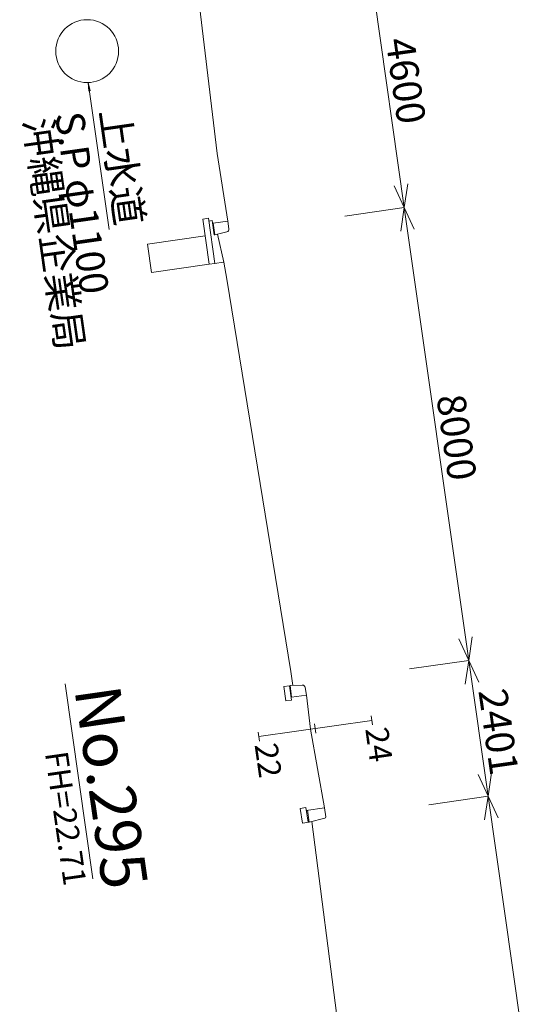
# Model space of a CAD drawing. Extents: x 25325 to 25558, y 41302 to 41609.
# Drawn here: x 25404 to 25426, y 41507 to 41550 of the extents above; entities that cross this region are included whole.
import ezdxf

# ---------------------------------------------------------------- set-up
doc = ezdxf.new("R2010")
doc.units = 0
doc.layers.add('\\M+587ED\\M+59698', color=3, linetype='Continuous', lineweight=0)
doc.layers.add('\\M+5BAE1\\M+5B6CF\\M+587ED', color=4, linetype='Continuous', lineweight=0)
doc.styles.add('\\M+5A3CD\\M+5A3D3 \\M+5A5B4\\M+5A5B7\\M+5A5C3\\M+5A5AF', font='MS Gothic.ttf')

msp = doc.modelspace()

# ---------------------------------------------------------------- linework, layer by layer
at = {"layer": '\\M+587ED\\M+59698', "linetype": 'Continuous', "lineweight": 13}
msp.add_3dface([(25325.3, 41581.592), (25518.348, 41609.111), (25558.145, 41329.933), (25365.096, 41302.414)], dxfattribs=at)
at = {"layer": '\\M+5BAE1\\M+5B6CF\\M+587ED', "linetype": 'Continuous', "lineweight": 13}
for p, q in [((25419.288, 41552.728), (25420.911, 41541.343)), ((25412.721, 41543.711), (25411.952, 41550.167)), ((25407.084, 41546.81), (25408, 41540.382)), ((25407.084, 41546.81), (25407.169, 41546.444)), ((25407.084, 41546.81), (25407.104, 41546.435)), ((25413.194, 41540.748), (25412.721, 41543.711)), ((25420.911, 41541.343), (25420.473, 41542.291)), ((25420.911, 41541.343), (25421.067, 41542.376)), ((25418.313, 41540.973), (25420.911, 41541.343)), ((25420.911, 41541.343), (25420.755, 41540.311)), ((25420.911, 41541.343), (25421.349, 41540.396)), ((25420.911, 41541.343), (25423.733, 41521.543)), ((25412.342, 41540.879), (25412.094, 41540.844)), ((25412.094, 41540.844), (25412.377, 41538.864)), ((25412.624, 41538.899), (25412.342, 41540.879)), ((25412.359, 41540.756), (25412.508, 41540.777)), ((25412.598, 41540.146), (25412.508, 41540.777)), ((25412.55, 41540.657), (25413.194, 41540.748)), ((25413.241, 41540.417), (25413.194, 41540.748)), ((25412.55, 41540.657), (25412.526, 41540.653)), ((25412.623, 41540.149), (25412.55, 41540.657)), ((25409.676, 41539.742), (25412.2, 41540.101)), ((25412.598, 41540.146), (25412.623, 41540.149)), ((25413.147, 41540.278), (25412.623, 41540.149)), ((25413.02, 41538.956), (25412.745, 41540.179)), ((25409.852, 41538.504), (25409.676, 41539.742)), ((25412.377, 41538.864), (25409.852, 41538.504)), ((25412.377, 41538.864), (25412.624, 41538.899)), ((25412.994, 41538.952), (25412.624, 41538.899)), ((25413.151, 41538.217), (25413.02, 41538.956)), ((25415.949, 41521.065), (25413.151, 41538.217)), ((25423.733, 41521.543), (25423.295, 41522.491)), ((25423.733, 41521.543), (25423.889, 41522.576)), ((25421.136, 41521.173), (25423.733, 41521.543)), ((25423.733, 41521.543), (25423.578, 41520.511)), ((25423.733, 41521.543), (25424.172, 41520.596)), ((25423.733, 41521.543), (25424.581, 41515.601)), ((25416.037, 41520.446), (25415.949, 41521.065)), ((25407.287, 41511.991), (25406.072, 41520.515)), ((25415.887, 41520.437), (25415.64, 41520.402)), ((25415.64, 41520.402), (25415.73, 41519.771)), ((25415.887, 41520.437), (25415.912, 41520.441)), ((25415.887, 41520.437), (25415.977, 41519.806)), ((25416.451, 41520.464), (25415.912, 41520.441)), ((25415.912, 41520.441), (25415.984, 41519.934)), ((25416.628, 41520.025), (25416.58, 41520.357)), ((25415.977, 41519.806), (25415.73, 41519.771)), ((25415.984, 41519.934), (25415.959, 41519.93)), ((25415.984, 41519.934), (25416.628, 41520.025)), ((25416.815, 41518.537), (25416.628, 41520.025)), ((25419.492, 41518.919), (25414.543, 41518.213)), ((25416.989, 41518.764), (25417.046, 41518.368)), ((25419.464, 41519.117), (25419.521, 41518.721)), ((25414.514, 41518.411), (25414.571, 41518.015)), ((25416.815, 41518.537), (25417.418, 41515.098)), ((25424.581, 41515.601), (25424.736, 41516.633)), ((25424.581, 41515.601), (25424.142, 41516.549)), ((25421.983, 41515.231), (25424.581, 41515.601)), ((25424.581, 41515.601), (25424.425, 41514.569)), ((25424.581, 41515.601), (25425.019, 41514.653)), ((25424.581, 41515.601), (25427.685, 41493.824)), ((25416.609, 41515.108), (25416.361, 41515.073)), ((25416.361, 41515.073), (25416.453, 41514.43)), ((25416.609, 41515.108), (25416.701, 41514.465)), ((25416.626, 41514.985), (25417.418, 41515.098)), ((25416.676, 41514.992), (25416.75, 41514.472)), ((25417.418, 41515.098), (25417.476, 41514.697)), ((25416.75, 41514.472), (25416.453, 41514.43)), ((25416.75, 41514.472), (25417.438, 41514.642)), ((25416.872, 41514.502), (25419.515, 41493.922))]:
    msp.add_line(p, q, dxfattribs=at)
msp.add_circle((25407.037, 41548.184), 1.375, dxfattribs=at)
for centre, radius, start, end in [((25413.117, 41540.399), 0.125, 283.7916, 8.1128), ((25416.457, 41520.339), 0.125, 8.1128, 92.434), ((25417.426, 41514.69), 0.05, 283.8228, 8.1128)]:
    msp.add_arc(centre, radius, start, end, dxfattribs=at)

# ---------------------------------------------------------------- texts
at = {"layer": '\\M+5BAE1\\M+5B6CF\\M+587ED', "linetype": 'Continuous', "lineweight": 13, "style": '\\M+5A3CD\\M+5A3D3 \\M+5A5B4\\M+5A5B7\\M+5A5C3\\M+5A5AF'}
for s, height, p in [('4600', 1.25, (25420.096, 41548.678)), ('S.P φ1100', 1.2497, (25405.629, 41545.44)), ('上水道', 1.2497, (25407.587, 41545.56)), ('沖縄県企業局', 1.2497, (25404.257, 41545.174)), ('8000', 1.25, (25422.319, 41533.086)), ('No.295', 1.9995, (25406.475, 41520.277)), ('2401', 1.25, (25424.153, 41520.214)), ('24', 0.9997, (25419.202, 41518.546)), ('22', 0.9997, (25414.359, 41517.856)), ('FH=22.71', 0.9997, (25405.186, 41517.495))]:
    msp.add_text(s, height=height, rotation=278.1128, dxfattribs=at).set_placement(p)

doc.saveas('drawing.dxf')
